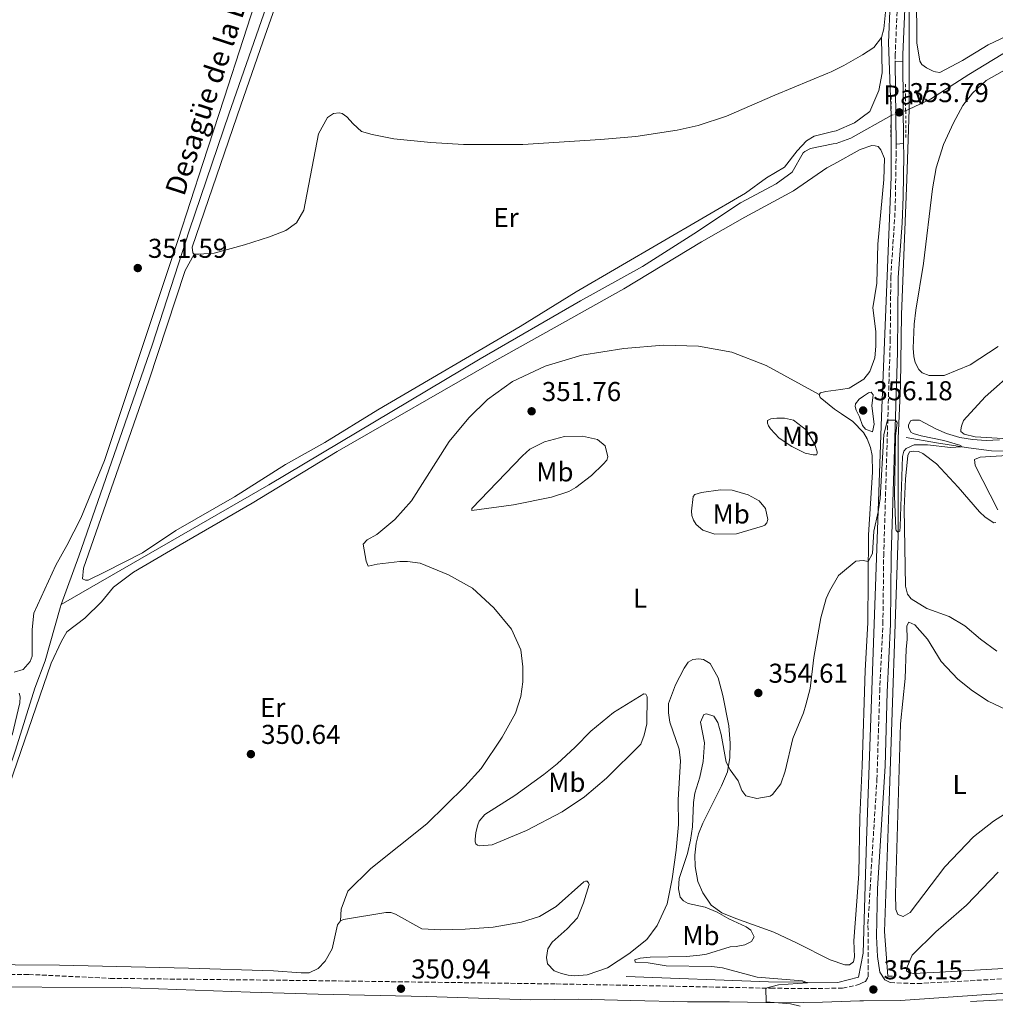
# Model space of a CAD drawing. Units: metres. Extents: x 614806 to 618270, y 4696991 to 4699361.
# Drawn here: x 617293 to 617651, y 4697554 to 4697916 of the extents above; entities that cross this region are included whole.
import ezdxf
from ezdxf.enums import TextEntityAlignment as Align

# ---------------------------------------------------------------- set-up
doc = ezdxf.new("R2010")
doc.units = ezdxf.units.M
doc.header["$MEASUREMENT"] = 0
for name, pattern in [('DGN Style 2', [1.7399219301090239, 1.043953158065414, -0.6959687720436097]), ('DGN Style 3', [2.435890702152634, 1.739921930109024, -0.6959687720436097]), ('DGN Style 5', [1.217945351076317, 0.5219765790327072, -0.6959687720436097])]:
    doc.linetypes.add(name, pattern=pattern)
for name, color, linetype, lineweight in [('acequia lineal', 4, 'Continuous', 0), ('Acequia sin especificar', 4, 'Continuous', 0), ('Acequia sin especificar no vista', 4, 'DGN Style 5', 0), ('Camino', 7, 'DGN Style 3', 0), ('Cota de punto acotado terreno', 7, 'Continuous', 0), ('Curva de nivel intermedia', 30, 'Continuous', 0), ('Etiqueta de uso rústico', 92, 'Continuous', 0), ('Línea de cambio de uso (parcela vista)', 92, 'Continuous', 0), ('Línea de pavimento', 1, 'Continuous', 0), ('Margen derecho', 7, 'Continuous', 0), ('Pavimento', 7, 'Continuous', 0), ('Pontón-alcantarilla (pasos de agua)', 1, 'DGN Style 2', 0), ('Punto acotado terreno (símbolo)', 7, 'Continuous', 0)]:
    doc.layers.add(name, color=color, linetype=linetype, lineweight=lineweight)
doc.styles.add('Style-Arial', font='arial.ttf')

# ---------------------------------------------------------------- blocks, each defined once
blk = doc.blocks.new('5PATER')
at = {"layer": 'Punto acotado terreno (símbolo)', "linetype": 'Continuous', "lineweight": 0}
h = blk.add_hatch(color=51, dxfattribs=at)
edge = h.paths.add_edge_path()
edge.add_ellipse((0, 0), major_axis=(-0.1095731443231308, -0.1110710700762829), ratio=0.9994222409660317, start_angle=0, end_angle=360)

msp = doc.modelspace()

# ---------------------------------------------------------------- linework, layer by layer
at = {"layer": 'Acequia sin especificar', "color": 4, "linetype": 'Continuous', "lineweight": 0}
for points in [[(617438.3899999997, 4698088.449999999, 351.8099999999977), (617422.2100000001, 4698037.970000001, 351.6699999999983), (617407.9800000006, 4697992.15, 351.2400000000052), (617396.0899999999, 4697957.199999999, 351.2400000000052), (617369.4800000006, 4697880.9, 350.9700000000012), (617355.0499999998, 4697838.42, 350.8300000000018), (617341.3099999996, 4697796.140000001, 350.8300000000018), (617314.3099999996, 4697718.52, 350.6900000000023), (617307.8799999999, 4697700.77, 350.6199999999953)], [(617625.5800000001, 4698089.810000001, 355.1499999999942), (617623.7800000003, 4698063.33, 355), (617621.2699999996, 4697987.84, 354.2799999999988), (617619.4699999997, 4697919.180000001, 353.9900000000052), (617619.4699999997, 4697882.836999999, 353.840400000001), (617619.4699999997, 4697882.75, 353.8399999999965), (617618.5099999999, 4697856.99, 354.1100000000006), (617616.5899999999, 4697807.380000001, 354.7200000000012), (617616.2300000006, 4697781.25, 355), (617615.3899999997, 4697761.84, 355), (617615.3899999997, 4697726.130000001, 355.0200000000041), (617612.0300000003, 4697628.710000001, 355.929999999993), (617610.4199999999, 4697580.600000001, 356.1399999999995), (617611.6100000005, 4697564.310000001, 356.2200000000012), (617613.29, 4697564.310000001, 356.2100000000065)], [(617612.7599999999, 4697880.480000001, 352.0200000000041), (617611.8600000005, 4697907.25, 353.8300000000018), (617616.1699999999, 4698008.630000001, 354.4499999999971), (617617.3700000001, 4698059.430000001, 355), (617617.3700000001, 4698079.810000001, 355)], [(617659.4900000002, 4697906.51, 352.570000000007), (617641.4000000004, 4697895.529999999, 352.2899999999936), (617627.3200000003, 4697886.42, 352.0899999999965), (617619.4699999997, 4697882.836999999, 352.0899999999965), (617618.1399999997, 4697882.230000001, 352.0899999999965)], [(617865.6600000003, 4697888.83, 357.3999999999942), (617860.5899999999, 4697860.869999999, 357.2599999999948), (617858.7699999996, 4697852.850000001, 357.1900000000023), (617856.0899999999, 4697844.789999999, 357.1900000000023), (617848.6799999997, 4697827.41, 356.9100000000035), (617842.3200000003, 4697815.16, 356.9100000000035), (617835.75, 4697806.980000001, 356.8399999999965), (617822.1299999999, 4697791.560000001, 356.6399999999995), (617814.5899999999, 4697783.789999999, 356.429999999993), (617808.0999999996, 4697775.439999999, 356.3600000000006), (617802.75, 4697769.720000001, 356.2899999999936), (617799.3700000001, 4697767.100000001, 356.2899999999936), (617796.4500000002, 4697766.310000001, 356.2899999999936), (617783.3600000005, 4697766.58, 356.2200000000012), (617718.9100000003, 4697764.67, 355.4600000000065), (617713.6399999997, 4697764.24, 355.4600000000065), (617665.3499999996, 4697758, 355.179999999993), (617654.7300000006, 4697757.140000001, 355.179999999993), (617649.7000000002, 4697757.32, 355.1100000000006), (617641.1799999997, 4697758.34, 355.0399999999936), (617629.5099999999, 4697760.220000001, 354.8399999999965), (617618.3700000001, 4697762.109999999, 354.1399999999995)], [(617612.7599999999, 4697880.480000001, 352.0200000000041), (617597.9400000004, 4697872.119999999, 351.4499999999971), (617592.6299999999, 4697870.220000001, 351.4499999999971), (617591.54, 4697870.01, 351.4499999999971), (617583.1500000004, 4697868.359999999, 351.4499999999971), (617581.1100000005, 4697867.26, 351.4499999999971), (617580.4299999997, 4697866.720000001, 351.4499999999971), (617576.5, 4697859.66, 351.4499999999971), (617570.5700000003, 4697855.32, 351.3099999999977), (617557.4500000002, 4697848.32, 351.3099999999977), (617540.2999999998, 4697837.029999999, 351.3099999999977), (617521.4500000002, 4697825, 351.0299999999988), (617498.6299999999, 4697812.32, 351.0299999999988), (617461.8700000001, 4697791.060000001, 350.6199999999953), (617384.1500000004, 4697744.76, 350.6199999999953), (617307.8799999999, 4697700.77, 350.6199999999953)], [(617515.5099999999, 4697564.07, 354.8600000000006), (617567.7599999999, 4697562.15, 355), (617593.1600000003, 4697561.91, 355.6000000000058), (617600.8300000001, 4697563.83, 356.0099999999948), (617602.5099999999, 4697572.689999999, 356), (617603.7100000001, 4697613.92, 355.820000000007), (617609.2199999997, 4697769.930000001, 355), (617612.8200000003, 4697857.880000001, 354.0599999999977), (617612.7599999999, 4697880.480000001, 352.0200000000041)], [(617307.8799999999, 4697700.77, 350.6199999999953), (617307.4600000001, 4697699.59, 350.6199999999953), (617302.0099999999, 4697680.09, 350.2700000000041), (617298.25, 4697670.100000001, 350.0599999999977), (617291.0899999999, 4697647.26, 350), (617267.1500000004, 4697576.84, 349.929999999993), (617262.7800000003, 4697566.41, 349.929999999993)], [(618159.9800000006, 4697649.199999999, 364.2200000000012), (618138.9299999997, 4697648.279999999, 364.3899999999995), (618102.3200000003, 4697637.300000001, 364.429999999993), (618001.6399999997, 4697601.600000001, 361.4199999999983), (617933.9100000003, 4697583.300000001, 360), (617896.1500000004, 4697576.66, 360), (617849.0099999999, 4697573, 358.070000000007), (617783.7999999998, 4697567.74, 356.3300000000018), (617713.3200000003, 4697558.58, 355.9700000000012), (617641.9199999999, 4697554.92, 356.0200000000041)]]:
    msp.add_polyline3d(points, dxfattribs=at)
at = {"layer": 'Acequia sin especificar no vista', "color": 4, "linetype": 'DGN Style 5', "lineweight": 0, "extrusion": (-0.01176531235633027, -0.003827006807492179, 0.9999234627930547), "elevation": -24893.23455702746, "flags": 128}
msp.add_lwpolyline([(617579.5342270867, 4697821.365649331), (617574.1537758841, 4697819.615636516)], dxfattribs=at)
at = {"layer": 'Camino', "color": 7, "linetype": 'DGN Style 3', "lineweight": 0}
for points in [[(617603.4799999997, 4698095.99, 355.4499999999971), (617609.4099999998, 4698093.99, 355.4499999999971), (617615.010000001, 4698090.300000002, 355.4499999999971), (617617.1599999992, 4698087.960000002, 355.4499999999971), (617618.4499999988, 4698085.619999999, 355.4499999999971), (617619.6799999981, 4698080.410000001, 355.4499999999971), (617620.1799999988, 4698075.830000001, 355.4499999999971), (617620.3299999986, 4698065.830000001, 355.2500000000001), (617619.6999999983, 4698046.91, 354.8500000000059), (617618.8899999991, 4698026.930000001, 355.0599999999977), (617618.8299999988, 4698025.420000001, 355.0299999999988), (617618.089999999, 4698004.529999999, 354.5299999999989), (617616.4799999996, 4697952.730000001, 354.1799999999931), (617614.3000000003, 4697902.940000001, 353.8600000000005), (617614.3200000004, 4697900.190000001, 353.8500000000059)], [(617252.6799999992, 4697565.09, 350.2599999999949), (617295.949999998, 4697564.88, 350.0899999999966), (617325.9200000018, 4697563.440000003, 350.0599999999976), (617399.9400000019, 4697562.620000003, 350.0800000000017), (617489.7899999997, 4697561.390000001, 352.7200000000012), (617531.260000001, 4697560.590000001, 353.6600000000035), (617568.6000000021, 4697559.809999999, 355.0299999999988), (617583.5799999977, 4697559.710000004, 355.8099999999978), (617594.9300000002, 4697559.86, 356.1499999999942), (617599.7600000005, 4697560.79, 356.1499999999942), (617601.1200000016, 4697561.359999999, 356.1499999999942), (617602.4099999992, 4697561.899999999, 356.1499999999942), (617603.3500000001, 4697562.289999999, 356.1499999999942), (617604.3299999969, 4697564.06, 356.1499999999942), (617604.3, 4697583.41, 356.1499999999942), (617605.0500000011, 4697596.309999999, 356.1499999999942), (617607.5799999969, 4697636.540000002, 356.1499999999942), (617608.5899999995, 4697668.65, 356.0099999999948), (617609.7800000008, 4697693.62, 356.0800000000018), (617610.0599999981, 4697718.62, 355.8999999999942), (617612.4699999974, 4697797.710000002, 354.4900000000052), (617612.6700000009, 4697821.100000001, 354.2100000000063), (617614.2899999992, 4697845.830000001, 353.800000000003), (617614.64, 4697865.830000003, 353.729999999996), (617614.6099999987, 4697869.990000002, 353.75)], [(617612.4600000007, 4697561.890000002, 356.0800000000018), (617622.4299999997, 4697561.510000002, 356.2200000000012), (617657.4599999995, 4697563.460000001, 356.3500000000059)]]:
    msp.add_polyline3d(points, dxfattribs=at)
at = {"layer": 'Curva de nivel intermedia', "color": 30, "linetype": 'Continuous', "lineweight": 0, "elevation": 355.0000000000001, "flags": 128}
for points in [[(617605.5000000005, 4697778.769999999), (617604.4600000011, 4697778.560000001), (617602.6900000008, 4697777.289999999), (617601.0800000015, 4697776.199999998), (617599.7500000015, 4697774.509999999), (617599.5999999995, 4697773.55), (617599.9100000003, 4697772.180000001), (617601.2000000001, 4697769.789999999), (617602.2500000005, 4697766.539999999), (617603.4200000018, 4697765.189999999), (617605.9699999997, 4697764.23), (617606.570000001, 4697767.109999998), (617605.7500000007, 4697773.749999999), (617606.2200000001, 4697777.84), (617605.5000000005, 4697778.769999999)], [(617619.8600000015, 4697768.25), (617619.22, 4697766.750000001), (617619.24, 4697765.970000001), (617620.0800000004, 4697764.100000001), (617620.8700000017, 4697763.689999999), (617623.8500000013, 4697762.749999999), (617632.1300000004, 4697761.02), (617638.3700000009, 4697759.27), (617638.7100000007, 4697758.739999999), (617634.6500000015, 4697758.519999999), (617626.130000001, 4697759.460000002), (617621.2800000008, 4697759.470000001), (617618.29, 4697758.160000001), (617617.4600000009, 4697757.189999999), (617616.9199999999, 4697755.179999999), (617616.0999999996, 4697729.519999999), (617615.9900000001, 4697727.689999999), (617615.3100000005, 4697727.409999999), (617614.5900000008, 4697727.999999999), (617614.4900000002, 4697728.599999998), (617614.0299999998, 4697740.579999999), (617614.4299999999, 4697762.630000001), (617614.990000001, 4697767.630000001), (617614.3700000017, 4697768.579999999), (617611.5100000007, 4697768.57), (617610.0900000016, 4697763.230000001), (617608.7200000013, 4697739.77), (617608.0799999998, 4697734.800000001), (617606.4500000003, 4697727.789999999), (617605.9699999997, 4697719.600000001), (617604.4000000006, 4697716.649999999), (617602.4800000007, 4697717.02), (617599.8099999996, 4697716.67), (617596.3899999998, 4697713.849999998), (617593.4700000007, 4697711.45), (617590.1, 4697705.71), (617588.9800000002, 4697702.989999999), (617586.9500000007, 4697695.899999999), (617584.4600000007, 4697681.269999999), (617583.01, 4697669.9), (617581.5000000012, 4697663.99), (617580.6000000006, 4697661.050000001), (617576.7400000005, 4697651.569999999), (617573.8200000012, 4697639.609999998), (617572.240000001, 4697634.96), (617569.2500000002, 4697630.999999999), (617568.4000000008, 4697630.42), (617563.4500000001, 4697629.49), (617559.4700000013, 4697630.489999999), (617557.8900000011, 4697632.49), (617556.6500000005, 4697635.999999999), (617553.7000000001, 4697640.039999999), (617552.2200000003, 4697642.91), (617550.3400000005, 4697653.069999999), (617549.0800000001, 4697657.449999998), (617547.7000000009, 4697659.830000001), (617544.9900000017, 4697660.609999998), (617544.0399999997, 4697660.409999999), (617542.7499999999, 4697657.509999998), (617544.2899999999, 4697649.929999999), (617543.8000000004, 4697643.06), (617542.5300000008, 4697637.419999998), (617540.6300000009, 4697631.539999997), (617540.1300000002, 4697628.06), (617539.7999999995, 4697619.119999999), (617539.0900000009, 4697614.159999999), (617538.0200000004, 4697609.269999999), (617534.9500000014, 4697600.08), (617534.6299999995, 4697596.34), (617535.3300000014, 4697593.329999999), (617536.5100000015, 4697591.899999999), (617538.2700000006, 4697590.909999999), (617544.4700000011, 4697589.55), (617548.880000001, 4697587.819999999), (617553.1200000012, 4697585.359999998), (617559.5400000006, 4697582.359999999), (617561.2200000014, 4697581.109999999), (617562.5100000012, 4697578.720000001), (617561.5299999999, 4697576.960000001), (617559.0500000011, 4697575.759999999), (617555.8700000005, 4697575.140000001), (617553.7000000001, 4697575.07), (617544.9500000017, 4697572.359999999), (617542.5399999998, 4697571.939999999), (617537.5599999998, 4697571.519999999), (617524.2800000006, 4697571.279999999), (617520.6500000006, 4697570.819999999), (617518.5899999999, 4697570.230000001), (617518.7100000005, 4697569.369999998), (617523.570000002, 4697569.09), (617530.1900000004, 4697568.09), (617546.9200000007, 4697567.75), (617550.8300000001, 4697567.350000001), (617563.5900000008, 4697563.859999998), (617580.2699999998, 4697562.56), (617582.1100000015, 4697561.84), (617571.4699999997, 4697561.069999999), (617566.8200000006, 4697559.849999999), (617566.9300000002, 4697554.810000001), (617575.8799999999, 4697554.050000001), (617579.3300000009, 4697553.230000001)], [(617652.6400000004, 4697761.34), (617647.6600000004, 4697761.009999998), (617642.6400000001, 4697761.38), (617637.9800000021, 4697762.159999999), (617633.200000001, 4697763.67), (617629.4800000016, 4697765.269999999), (617623.2300000021, 4697768.529999999), (617620.6300000004, 4697768.529999999), (617619.8600000015, 4697768.25)]]:
    msp.add_lwpolyline(points, dxfattribs=at)
at = {"layer": 'Línea de cambio de uso (parcela vista)', "color": 92, "linetype": 'Continuous', "lineweight": 0}
for points in [[(617630.7199999997, 4697896.289999999, 353.9600000000065), (617629.0700000003, 4697896.49, 353.8899999999995), (617628.1900000004, 4697896.810000001, 353.8899999999995), (617625.8200000003, 4697897.949999999, 353.8300000000018), (617624.1299999999, 4697899.189999999, 353.7599999999948), (617623.3099999996, 4697900.460000001, 353.7599999999948), (617622.2300000006, 4697907.180000001, 353.4799999999959), (617622.1600000003, 4697925.539999999, 353.4799999999959), (617623.4699999997, 4697951.82, 353.6900000000023), (617623.8099999996, 4697994.949999999, 353.7599999999948), (617624.1100000005, 4698005.609999999, 354.0899999999965), (617626.4800000006, 4698063.24, 354.5200000000041), (617627.6600000003, 4698080.17, 354.9400000000023), (617628.5999999996, 4698086.74, 354.9400000000023), (617629.1699999999, 4698088.699999999, 354.9400000000023), (617630.54, 4698090.779999999, 354.9400000000023), (617632.1500000004, 4698092.310000001, 355.0800000000018), (617637.2199999997, 4698094.17, 355.1499999999942), (617642.3300000001, 4698094.720000001, 355.2299999999959), (617659.3700000001, 4698095.060000001, 355.5099999999948)], [(617407.6500000004, 4698007.310000001, 353.070000000007), (617395.7400000002, 4697973.140000001, 352.6499999999942), (617367.7999999998, 4697886.83, 351.679999999993), (617359.8899999997, 4697862.84, 351.5500000000029), (617350.8899999997, 4697834.91, 351.820000000007), (617323.75, 4697753.65, 351.3399999999965), (617315.1399999997, 4697732.5, 351.1999999999971), (617310, 4697722.460000001, 351.1300000000047), (617305.9000000004, 4697715.310000001, 351.1300000000047), (617297.8799999999, 4697697.640000001, 350.7100000000065), (617297.2000000002, 4697691.640000001, 350.5800000000018), (617297.25, 4697681.77, 350.5800000000018), (617296.4500000002, 4697679.83, 350.5800000000018), (617293.9400000004, 4697676.9, 350.5800000000018), (617290.5899999999, 4697675.930000001, 350.5800000000018)], [(617356.7599999999, 4697829.550000001, 351.5800000000018), (617356.2300000006, 4697830.060000001, 351.5800000000018), (617355.9900000002, 4697832.130000001, 351.5800000000018), (617373.8399999999, 4697884.24, 351.5099999999948), (617381.9400000004, 4697907.550000001, 351.7200000000012), (617390.8399999999, 4697932.689999999, 352.4799999999959)], [(617611.0800000001, 4697922.07, 353.8600000000006), (617610.1699999999, 4697912.25, 353.5200000000041), (617609.2300000006, 4697909.100000001, 353.5899999999965)], [(617660.3499999996, 4697912.050000001, 354.0299999999988), (617648.4900000002, 4697906.470000001, 353.8300000000018), (617638.9800000006, 4697900.710000001, 353.7599999999948), (617630.7199999997, 4697896.289999999, 353.9600000000065)], [(617609.2300000006, 4697909.100000001, 353.5899999999965), (617609.4699999997, 4697896.199999999, 353.6600000000035), (617608.29, 4697889.66, 353.6600000000035), (617604.9800000006, 4697881.930000001, 354), (617599.3099999996, 4697877.77, 353.929999999993), (617592.5499999998, 4697874.869999999, 353.6600000000035), (617591.4000000004, 4697874.59, 353.6300000000047), (617584.4699999997, 4697872.880000001, 353.4499999999971), (617581.7599999999, 4697871.15, 353.3800000000047), (617578.3200000003, 4697867.49, 353.3800000000047), (617573.6600000003, 4697861.539999999, 353.2400000000052), (617567.0199999996, 4697857.51, 353.1699999999983), (617559.3200000003, 4697851.9, 353.0299999999988), (617497.1299999999, 4697815.619999999, 352.2700000000041), (617476.4800000006, 4697802.930000001, 352.0599999999977), (617424.1600000003, 4697772.33, 351.7200000000012), (617404.7000000002, 4697760.369999999, 351.4400000000023), (617390.3099999996, 4697752.199999999, 351.2299999999959), (617371.54, 4697740.34, 351.0899999999965), (617350.0099999999, 4697727.970000001, 351.0200000000041), (617337.79, 4697719.779999999, 350.9499999999971), (617323.9800000006, 4697712.76, 350.8099999999977), (617317.8300000001, 4697709.800000001, 351.0899999999965), (617316.7999999998, 4697709.76, 351.0899999999965), (617315.7400000002, 4697710.25, 351.0899999999965), (617316.0499999998, 4697714.16, 351.0200000000041), (617340.04, 4697783.02, 351.1600000000035), (617353.4000000004, 4697823.550000001, 351.4400000000023), (617356.7599999999, 4697829.550000001, 351.5800000000018)], [(617356.7599999999, 4697829.550000001, 351.5800000000018), (617358.5, 4697829.52, 351.5800000000018), (617364.1200000001, 4697829.869999999, 351.5800000000018), (617375.2000000002, 4697832.91, 351.5800000000018), (617384.3700000001, 4697835.880000001, 351.5099999999948), (617390.3700000001, 4697838.24, 351.5099999999948), (617394.3499999996, 4697840.970000001, 351.5099999999948), (617396.9800000006, 4697845.640000001, 351.5099999999948), (617402.4100000003, 4697873.710000001, 351.6499999999942), (617405.6900000004, 4697879.710000001, 351.7200000000012), (617407.9800000006, 4697881.25, 351.7200000000012), (617410.0499999998, 4697881.49, 351.7200000000012), (617411.0999999996, 4697881.26, 351.7200000000012), (617412.8700000001, 4697879.930000001, 351.7200000000012), (617415.1200000001, 4697877.4, 351.7200000000012), (617418.2400000002, 4697874.640000001, 351.7200000000012), (617422.1799999997, 4697873.470000001, 351.6499999999942), (617430.1100000005, 4697871.9, 351.7200000000012), (617443.6699999999, 4697870.51, 351.6499999999942), (617455.7300000006, 4697869.850000001, 351.5099999999948), (617477.4800000006, 4697869.850000001, 351.3699999999953), (617506.0199999996, 4697871.609999999, 351.7899999999936), (617518.9800000006, 4697872.800000001, 352.3399999999965), (617534.2400000002, 4697875.109999999, 352.820000000007), (617541.9000000004, 4697876.74, 352.7599999999948), (617552.3600000005, 4697880.180000001, 352.820000000007), (617570.1299999999, 4697887.939999999, 352.820000000007), (617589.5499999998, 4697896, 353.0299999999988), (617590.7199999997, 4697896.560000001, 353.0500000000029), (617595.4400000004, 4697898.789999999, 353.1000000000058), (617602.2400000002, 4697902.730000001, 353.3800000000047), (617606.4000000004, 4697905.460000001, 353.3800000000047), (617609.2300000006, 4697909.100000001, 353.5899999999965)], [(617626.79, 4697784.99, 353.679999999993), (617624.1699999999, 4697785.859999999, 353.679999999993), (617623, 4697787.119999999, 353.679999999993), (617621.6200000001, 4697789.680000001, 353.679999999993), (617621.1200000001, 4697791.91, 353.679999999993), (617620.8399999999, 4697794.930000001, 353.679999999993), (617621.25, 4697803.779999999, 353.6100000000006), (617621.8600000005, 4697808.91, 353.75), (617624.6900000004, 4697826.060000001, 353.75), (617628.04, 4697853.529999999, 353.75), (617629.3499999996, 4697861.279999999, 353.75), (617632.0199999996, 4697869.850000001, 353.75), (617635.6600000003, 4697877.77, 353.75), (617639.1699999999, 4697884.199999999, 353.75), (617642.6600000003, 4697888.730000001, 353.75), (617647.7100000001, 4697893.310000001, 353.75), (617662.3399999999, 4697901.49, 353.75)], [(617286.1200000001, 4697626.52, 350.3999999999942), (617304.2000000002, 4697679.24, 350.3999999999942), (617308.0199999996, 4697687.34, 350.4700000000012), (617309.9900000002, 4697690.779999999, 350.4700000000012), (617316.5899999999, 4697695.75, 350.4700000000012), (617322.6399999997, 4697701.84, 350.6100000000006), (617327.0599999996, 4697707.17, 350.6100000000006), (617334.4199999999, 4697712.689999999, 350.3999999999942), (617351.6100000005, 4697722.680000001, 351.0299999999988), (617378.0700000003, 4697738.07, 350.5399999999936), (617409.2699999996, 4697756.99, 350.8899999999995), (617465.9400000004, 4697789.539999999, 351.7899999999936), (617489.0099999999, 4697802.49, 351.6499999999942), (617514.6399999997, 4697816.730000001, 352.1300000000047), (617543.1200000001, 4697834.09, 352.8300000000018), (617559.0300000003, 4697843.17, 352.8300000000018), (617576.9299999997, 4697852.75, 352.8999999999942), (617589.2199999997, 4697861.189999999, 353.1000000000058), (617591.7699999996, 4697862.619999999, 353.1900000000023), (617601.4000000004, 4697867.99, 353.5200000000041), (617605.7699999996, 4697869.430000001, 353.5200000000041), (617606.9000000004, 4697869.380000001, 353.5200000000041), (617608.0300000003, 4697869.07, 353.5200000000041), (617609.0199999996, 4697867.890000001, 353.5200000000041), (617610.3399999999, 4697864.720000001, 353.5200000000041), (617610.0599999996, 4697856.91, 353.6600000000035), (617607.9500000002, 4697833.199999999, 353.5200000000041), (617607.54, 4697818.890000001, 353.3800000000047), (617606.0999999996, 4697809.74, 353.3800000000047), (617607.1500000004, 4697801.109999999, 353.7299999999959), (617607.2300000006, 4697795.74, 353.7299999999959), (617606.8499999996, 4697791.4, 353.7299999999959), (617605.0099999999, 4697786.4, 353.7299999999959), (617602.7599999999, 4697783.640000001, 353.7299999999959), (617597.4100000003, 4697780.27, 353.6600000000035), (617594.3399999999, 4697779.83, 353.6600000000035), (617588.79, 4697779.039999999, 353.6600000000035), (617586.8099999996, 4697778.630000001, 353.5899999999965), (617586.3099999996, 4697778.01, 353.5899999999965)], [(617410.4699999997, 4697584.609999999, 350.6100000000006), (617410.7699999996, 4697588.869999999, 350.5399999999936), (617413.1600000003, 4697595.439999999, 350.5399999999936), (617421.6500000004, 4697603.77, 350.5399999999936), (617442.2699999996, 4697620.27, 350.5399999999936), (617456.2199999997, 4697633.970000001, 350.6100000000006), (617462.1600000003, 4697640.57, 350.6100000000006), (617469.9400000004, 4697652.08, 350.679999999993), (617474.7699999996, 4697660.9, 350.8899999999995), (617476.75, 4697667.02, 350.820000000007), (617477.5300000003, 4697672.42, 351.0899999999965), (617477.4400000004, 4697677.880000001, 351.0200000000041), (617476.8099999996, 4697684.180000001, 351.0200000000041), (617473.2800000003, 4697691.699999999, 350.9600000000065), (617466.8799999999, 4697699.550000001, 350.9600000000065), (617458.9400000004, 4697706.75, 350.8899999999995), (617450.2100000001, 4697711.67, 350.8899999999995), (617439.7599999999, 4697716.02, 350.8899999999995), (617435.1500000004, 4697716.66, 350.8899999999995), (617432.29, 4697716.560000001, 350.8899999999995), (617424.0099999999, 4697715.609999999, 350.8899999999995), (617420.6500000004, 4697714.9, 350.8899999999995), (617419.9000000004, 4697716.779999999, 350.8899999999995), (617418.8300000001, 4697722.980000001, 350.8899999999995), (617420.2599999999, 4697724.59, 350.8899999999995), (617423.8300000001, 4697726.52, 350.8899999999995), (617430.5099999999, 4697732.02, 351.1600000000035), (617436.5300000003, 4697738.880000001, 351.1600000000035), (617450.4800000006, 4697760.630000001, 351.1600000000035), (617457.6500000004, 4697769.439999999, 351.5099999999948), (617464.4600000001, 4697776.07, 351.4400000000023), (617473.7000000002, 4697782.680000001, 351.3699999999953), (617485.7300000006, 4697788.430000001, 351.3699999999953), (617499.2100000001, 4697792.41, 351.3000000000029), (617514.5499999998, 4697794.890000001, 351.7200000000012), (617529.1600000003, 4697796.050000001, 352.0599999999977), (617542.0800000001, 4697795.67, 352.1999999999971), (617554.2800000003, 4697793.550000001, 352.4799999999959), (617566.9100000003, 4697788.57, 352.9600000000065), (617586.3099999996, 4697778.01, 353.5899999999965)], [(617652.0800000001, 4697795.600000001, 353.679999999993), (617641.8200000003, 4697788.859999999, 353.6100000000006), (617632.25, 4697785, 353.679999999993), (617626.79, 4697784.99, 353.679999999993)], [(617653.8700000001, 4697761.800000001, 354.9900000000052), (617643.7199999997, 4697762.42, 354.929999999993), (617639.6200000001, 4697763.33, 354.929999999993), (617638.4600000001, 4697764.41, 354.929999999993), (617638.3499999996, 4697764.930000001, 354.929999999993), (617638.6600000003, 4697766.33, 354.929999999993), (617639.3700000001, 4697768.430000001, 354.929999999993), (617647.4000000004, 4697777.09, 355.1300000000047), (617658.9299999997, 4697787.33, 354.7899999999936)], [(617586.3099999996, 4697778.01, 353.5899999999965), (617586.7699999996, 4697776.9, 353.5899999999965), (617592.0199999996, 4697772.560000001, 353.5899999999965), (617594.6200000001, 4697770.84, 353.6399999999995), (617598.75, 4697768.100000001, 353.7299999999959), (617602.6100000005, 4697763.970000001, 354.2100000000065), (617603.9800000006, 4697761.680000001, 354.1399999999995), (617605.2000000002, 4697758.51, 354.1399999999995), (617605.8200000003, 4697755.58, 354.4199999999983), (617605.9199999999, 4697749.430000001, 354.5599999999977), (617604.4800000006, 4697726.430000001, 354.8399999999965), (617604.2100000001, 4697694.02, 355.5299999999988), (617603.29, 4697676.57, 355.6699999999983), (617602.1399999997, 4697641.529999999, 355.6000000000058), (617601.2699999996, 4697622.619999999, 355.179999999993), (617600.8899999997, 4697601.810000001, 355.320000000007), (617600.1799999997, 4697591.800000001, 355.5200000000041), (617599.1500000004, 4697577.24, 355.8099999999977), (617599.3399999999, 4697571.350000001, 355.8099999999977), (617598.9600000001, 4697569.52, 355.7400000000052), (617597.5199999996, 4697568.430000001, 355.7400000000052), (617595.79, 4697568.380000001, 355.7400000000052), (617590.4500000002, 4697570.199999999, 355.7400000000052), (617578.2999999998, 4697576.4, 355.3899999999995), (617569.6799999997, 4697580.380000001, 355.3899999999995), (617555.75, 4697585.390000001, 355.0399999999936), (617550.6500000004, 4697587.480000001, 355.0399999999936), (617546.6699999999, 4697590.310000001, 355.0399999999936), (617543.6600000003, 4697594.890000001, 355.179999999993), (617541.7999999998, 4697598.99, 355.3899999999995), (617540.8399999999, 4697604.5, 355.4600000000065), (617540.7100000001, 4697608.74, 355.4600000000065), (617541.1799999997, 4697613.09, 355.320000000007), (617542.0300000003, 4697616.5, 355.320000000007), (617543.6299999999, 4697620.449999999, 355.25), (617550.4800000006, 4697634.180000001, 355.25), (617552.6600000003, 4697639.27, 355.179999999993), (617553.5300000003, 4697644.59, 355.0399999999936), (617553.6200000001, 4697649.869999999, 354.8399999999965), (617553.1600000003, 4697656.27, 354.2799999999988), (617550.9900000002, 4697667.380000001, 353.4499999999971), (617549.3099999996, 4697673.91, 352.8999999999942), (617546.3700000001, 4697679.100000001, 352.6900000000023), (617543.9000000004, 4697680.58, 352.6199999999953), (617542.1600000003, 4697680.880000001, 352.6199999999953), (617540, 4697680.640000001, 352.6199999999953), (617538.2100000001, 4697679.619999999, 352.6199999999953), (617536.7199999997, 4697677.41, 352.6199999999953), (617533.5300000003, 4697671.33, 352.8300000000018), (617530.9800000006, 4697664.49, 352.8999999999942), (617531, 4697661.029999999, 352.9700000000012), (617531.54, 4697657.58, 353.2400000000052), (617534.8899999997, 4697647.640000001, 353.8699999999953), (617535.4600000001, 4697643.41, 354), (617534.6100000005, 4697629, 354), (617534.7199999997, 4697619.99, 354.2100000000065), (617533.8099999996, 4697610.52, 354.2100000000065), (617532.3200000003, 4697600.07, 354), (617530.5300000003, 4697590.83, 353.8699999999953), (617526.8799999999, 4697582.92, 353.6600000000035), (617523.0599999996, 4697577.77, 353.6600000000035), (617516.3899999997, 4697572.449999999, 353.6600000000035), (617508.5800000001, 4697567.27, 353.7299999999959), (617501.1200000001, 4697564.689999999, 353.5200000000041), (617496.6299999999, 4697564.380000001, 353.5200000000041), (617494.1900000004, 4697564.560000001, 353.5200000000041), (617491.6600000003, 4697565.17, 353.5200000000041), (617489.0300000003, 4697566.220000001, 353.4499999999971), (617486.5199999996, 4697568.74, 353.2400000000052), (617486.1900000004, 4697571.15, 353.1699999999983), (617486.7000000002, 4697574.289999999, 352.9700000000012), (617488.2599999999, 4697576.76, 352.8300000000018), (617493.8300000001, 4697581.699999999, 352.6199999999953), (617497.5999999996, 4697585.720000001, 352.5500000000029), (617499.7699999996, 4697591.16, 352.6199999999953), (617501.8099999996, 4697597.9, 352.3399999999965), (617501.6100000005, 4697598.58, 352.3399999999965), (617501.1600000003, 4697599.180000001, 352.3399999999965), (617500.5499999998, 4697599.16, 352.3399999999965), (617499.8700000001, 4697598.869999999, 352.3399999999965), (617489.7599999999, 4697589.810000001, 352.2700000000041), (617483.5499999998, 4697586.140000001, 352.1999999999971), (617476.9400000004, 4697584.029999999, 352.0599999999977), (617466.5999999996, 4697582.310000001, 351.6499999999942), (617456.3200000003, 4697581.560000001, 351.5099999999948), (617447.2300000006, 4697581.27, 351.5099999999948), (617440.3700000001, 4697581.66, 351.3699999999953), (617430.75, 4697587.07, 351.0299999999988), (617429, 4697587.619999999, 351.0299999999988), (617427.1799999997, 4697587.65, 351.0299999999988), (617411.5800000001, 4697585.08, 350.6100000000006), (617410.4699999997, 4697584.609999999, 350.6100000000006)], [(617584.1500000004, 4697755.76, 354), (617581.2699999996, 4697756.449999999, 353.8000000000029), (617576.3399999999, 4697758.810000001, 353.5899999999965), (617571.6500000004, 4697761.869999999, 353.3099999999977), (617568.4199999999, 4697765.32, 352.7599999999948), (617567.7000000002, 4697766.42, 352.7599999999948), (617567.3200000003, 4697767.449999999, 352.7599999999948), (617567.3700000001, 4697768.4, 352.7599999999948), (617568.5700000003, 4697768.960000001, 352.7599999999948), (617570.8099999996, 4697769.289999999, 352.7599999999948), (617573.6699999999, 4697769.289999999, 352.8300000000018), (617576.9900000002, 4697768.529999999, 353.1699999999983), (617581.7000000002, 4697764.869999999, 353.3800000000047), (617584.8099999996, 4697759.600000001, 353.8000000000029), (617585.6699999999, 4697756.850000001, 354), (617585.5999999996, 4697756.33, 354), (617585.3600000005, 4697755.800000001, 354), (617584.1500000004, 4697755.76, 354)], [(617458.7300000006, 4697735.34, 351.3699999999953), (617458.7999999998, 4697736.029999999, 351.3699999999953), (617477.3300000001, 4697755.42, 351.7899999999936), (617480.0199999996, 4697757.930000001, 351.7899999999936), (617485.4000000004, 4697760.609999999, 351.7200000000012), (617492.79, 4697762.58, 351.7899999999936), (617499.3700000001, 4697762.699999999, 351.929999999993), (617504.9500000002, 4697761.4, 351.9900000000052), (617507.7100000001, 4697759.15, 352.0599999999977), (617508.7100000001, 4697755.02, 352.2700000000041), (617508.4000000004, 4697753.890000001, 352.2700000000041), (617507.0599999996, 4697752.369999999, 352.2700000000041), (617502.6900000004, 4697748.16, 352.7599999999948), (617497.0199999996, 4697743.74, 352.1999999999971), (617494.3799999999, 4697742.350000001, 352.1999999999971), (617488.0300000003, 4697740.25, 352.1999999999971), (617474.0899999999, 4697737.380000001, 351.7899999999936), (617458.7300000006, 4697735.34, 351.3699999999953)], [(617651.6399999997, 4697683.609999999, 356.1000000000058), (617645.6900000004, 4697688.01, 355.8300000000018), (617639.8200000003, 4697692.930000001, 355.5500000000029), (617634.0800000001, 4697696.380000001, 355.4100000000035), (617625.9299999997, 4697699.32, 355.1999999999971), (617620.0999999996, 4697702.859999999, 355.1300000000047), (617618.8300000001, 4697704.630000001, 355.1300000000047), (617618.1299999999, 4697707.560000001, 355.1300000000047), (617617.5499999998, 4697736.109999999, 355.4799999999959), (617618.0700000003, 4697746.869999999, 355.4799999999959), (617618.9100000003, 4697755.550000001, 355.3399999999965), (617619.5599999996, 4697756.869999999, 355.3399999999965), (617621.0300000003, 4697757.180000001, 355.3399999999965), (617622.8499999996, 4697757.07, 355.3399999999965), (617624.4299999997, 4697756.34, 355.3399999999965), (617629.4900000002, 4697752.430000001, 355.3399999999965), (617637.4800000006, 4697743.859999999, 355.3399999999965), (617645.2199999997, 4697734.84, 355.5500000000029), (617647.3600000005, 4697732.83, 355.5500000000029), (617650.54, 4697730.77, 355.5500000000029), (617651.3200000003, 4697730.970000001, 355.5500000000029)], [(617652.0300000003, 4697735.58, 355.6199999999953), (617643.7100000001, 4697751.859999999, 355.5500000000029), (617643.4699999997, 4697754.100000001, 355.5500000000029), (617645.5199999996, 4697754.939999999, 355.5500000000029), (617671.2800000003, 4697756.470000001, 355.4100000000035)], [(617548.0700000003, 4697726.640000001, 353.1699999999983), (617543.6100000005, 4697728.140000001, 352.8999999999942), (617541.1200000001, 4697730.140000001, 352.8300000000018), (617540.2000000002, 4697731.76, 352.7599999999948), (617539.6200000001, 4697733.560000001, 352.7599999999948), (617539.4000000004, 4697735.109999999, 352.7599999999948), (617540.0099999999, 4697740.51, 352.6900000000023), (617540.6799999997, 4697741.220000001, 352.6900000000023), (617543.0800000001, 4697741.99, 352.6900000000023), (617550.1600000003, 4697742.99, 352.7599999999948), (617554.4100000003, 4697742.779999999, 352.8999999999942), (617560.2699999996, 4697741.060000001, 353.0299999999988), (617564.3200000003, 4697738.930000001, 353.1699999999983), (617566.6600000003, 4697736.060000001, 353.1699999999983), (617567.4900000002, 4697732.02, 353.4499999999971), (617567.0899999999, 4697730.789999999, 353.4499999999971), (617566.4199999999, 4697729.99, 353.4499999999971), (617565.4800000006, 4697729.529999999, 353.3800000000047), (617556.04, 4697726.720000001, 353.3800000000047), (617548.0700000003, 4697726.640000001, 353.1699999999983)], [(617617.2100000001, 4697586.119999999, 356.1000000000058), (617615.2800000003, 4697586.92, 356.0299999999988), (617614.5199999996, 4697588.800000001, 355.820000000007), (617614.4199999999, 4697594.51, 355.6199999999953), (617616.2999999998, 4697657.01, 355.8899999999995), (617617.9299999997, 4697673.600000001, 355.9600000000065), (617618.3600000005, 4697684.359999999, 356.4499999999971), (617618.6799999997, 4697687.92, 356.3800000000047), (617618.5999999996, 4697692.939999999, 356.3099999999977), (617619.3399999999, 4697694.26, 356.3099999999977), (617621.4500000002, 4697693.289999999, 356.4499999999971), (617626.1200000001, 4697688.07, 356.3800000000047), (617631.2300000006, 4697679.92, 356.8600000000006), (617637.25, 4697673.359999999, 357.4199999999983), (617642.75, 4697669.119999999, 357.7599999999948), (617648.4199999999, 4697665.32, 358.0399999999936), (617657.0300000003, 4697661.27, 357.4900000000052)], [(617292.4800000006, 4697668.27, 350.2299999999959), (617292.8700000001, 4697666.9, 350.2299999999959), (617292.6799999997, 4697664.730000001, 350.2299999999959), (617289.8499999996, 4697652.77, 350.2299999999959)], [(617461.6699999999, 4697612.140000001, 350.75), (617460.7999999998, 4697612.369999999, 350.75), (617460.2599999999, 4697612.869999999, 350.75), (617459.9800000006, 4697613.560000001, 350.75), (617459.9500000002, 4697614.42, 350.5399999999936), (617460.2199999997, 4697617.029999999, 350.3999999999942), (617460.9100000003, 4697619.91, 350.4700000000012), (617461.4699999997, 4697621.230000001, 350.4700000000012), (617463.5599999996, 4697623.630000001, 350.4700000000012), (617474.5999999996, 4697630.65, 350.820000000007), (617485.1900000004, 4697638.350000001, 350.8899999999995), (617490.0899999999, 4697642.32, 351.1600000000035), (617496.6600000003, 4697648.33, 351.0899999999965), (617502.4500000002, 4697654.32, 351.0200000000041), (617510.8099999996, 4697661.08, 351.3000000000029), (617521.9400000004, 4697668.02, 351.8600000000006), (617522.6399999997, 4697667.869999999, 351.8600000000006), (617523.1900000004, 4697666.930000001, 352.3399999999965), (617523.0700000003, 4697656.970000001, 352.8300000000018), (617522.0800000001, 4697652.779999999, 353.2400000000052), (617520.7999999998, 4697649.439999999, 353.3800000000047), (617508.1900000004, 4697637, 353.7299999999959), (617500.1799999997, 4697630.08, 352.8300000000018), (617491.9500000002, 4697624.619999999, 352.2700000000041), (617478.8200000003, 4697617.789999999, 352.0599999999977), (617466.25, 4697612.460000001, 350.8899999999995), (617461.6699999999, 4697612.140000001, 350.75)], [(617659.5300000003, 4697626.970000001, 357.2799999999988), (617650.3700000001, 4697621.140000001, 357.1399999999995), (617643.0999999996, 4697615.449999999, 356.7899999999936), (617632.5499999998, 4697604.369999999, 356.5899999999965), (617619.75, 4697587.67, 356.1000000000058), (617617.2100000001, 4697586.119999999, 356.1000000000058)], [(617654.1100000005, 4697567.050000001, 356.5200000000041), (617630.6799999997, 4697565.680000001, 355.9600000000065), (617621, 4697565.279999999, 355.9600000000065), (617619.3399999999, 4697565.58, 355.8899999999995), (617618.4600000001, 4697566.24, 355.8899999999995), (617618.4299999997, 4697567.02, 355.8899999999995), (617620.5199999996, 4697572.02, 355.8300000000018), (617629.25, 4697580.529999999, 355.8899999999995), (617640.4500000002, 4697590.33, 356.2400000000052), (617652.0999999996, 4697602.4, 356.7899999999936)], [(617410.4699999997, 4697584.609999999, 350.6100000000006), (617409.3899999997, 4697583.109999999, 350.6100000000006), (617407.4199999999, 4697574.289999999, 350.3300000000018), (617404.8799999999, 4697569.710000001, 350.3300000000018), (617402.2800000003, 4697567.029999999, 350.3300000000018), (617398.9400000004, 4697565.529999999, 350.3300000000018), (617396, 4697565.439999999, 350.3300000000018), (617385.8399999999, 4697566.25, 350.8899999999995), (617354.7100000001, 4697567.17, 350.5399999999936), (617307.2800000003, 4697568.27, 350.4700000000012), (617274.5199999996, 4697568.529999999, 350.3300000000018)]]:
    msp.add_polyline3d(points, dxfattribs=at)
at = {"layer": 'Línea de pavimento', "color": 1, "linetype": 'Continuous', "lineweight": 0, "extrusion": (-0.003605385950808871, -0.0001301583375967333, 0.9999934921043001), "elevation": -2484.361174091041, "flags": 128}
msp.add_lwpolyline([(617611.5816277801, 4697899.906433692), (617614.35164583, 4697900.006433693)], dxfattribs=at)
at = {"layer": 'Línea de pavimento', "color": 1, "linetype": 'Continuous', "lineweight": 0, "extrusion": (3.179374500070638e-05, -0.003310934823039037, 0.9999945183348535), "elevation": -15180.95700172105, "flags": 128}
msp.add_lwpolyline([(617614.5984407427, 4697845.476482225), (617614.3084375632, 4697875.676647755)], dxfattribs=at)
at = {"layer": 'Línea de pavimento', "color": 1, "linetype": 'Continuous', "lineweight": 0, "extrusion": (3.408255762089482e-05, -0.003659006003518722, 0.9999933052343127), "elevation": -16814.73776399456, "flags": 128}
msp.add_lwpolyline([(617617.3575844911, 4697840.152984062), (617617.0775807421, 4697870.213185289)], dxfattribs=at)
at = {"layer": 'Línea de pavimento', "color": 1, "linetype": 'Continuous', "lineweight": 0, "elevation": 353.75, "flags": 128}
msp.add_lwpolyline([(617614.6100000005, 4697869.99), (617617.3700000001, 4697870.230000001)], dxfattribs=at)
at = {"layer": 'Margen derecho', "color": 7, "linetype": 'Continuous', "lineweight": 0}
for points in [[(617617.0899999999, 4697900.290000001, 353.8600000000005), (617617.0699999997, 4697902.890000001, 353.8600000000005), (617619.0700000002, 4697947.850000001, 354.1499999999942), (617620.6000000013, 4698004.439999999, 354.5299999999989), (617621.3500000001, 4698025.460000002, 355.0299999999988), (617621.3999999971, 4698026.830000003, 355.0599999999977), (617622.2100000005, 4698046.820000002, 354.8500000000059), (617622.8500000021, 4698065.99, 355.2500000000001), (617623.5499999995, 4698087.270000001, 355.5299999999989), (617624.079999997, 4698090.78, 355.5899999999965), (617624.7699999999, 4698092.540000002, 355.5899999999965), (617626.7199999989, 4698095.190000001, 355.8200000000069), (617628.0899999992, 4698096.130000001, 355.8699999999953), (617630.3400000001, 4698096.949999999, 355.9100000000034), (617641.4099999985, 4698097.730000001, 356.1799999999931), (617655.66, 4698098.200000001, 356.2899999999936), (617690.6600000008, 4698097.810000002, 356.5), (617696.8999999969, 4698097.760000001, 356.6199999999953), (617728.5699999996, 4698097.540000002, 357.2200000000011), (617758.1299999976, 4698097.36, 357.25), (617805.339999999, 4698097.080000001, 357.9900000000052), (617821.4200000011, 4698096.220000001, 357.5099999999949)], [(617617.3700000015, 4697870.230000001, 353.75), (617617.4099999995, 4697865.82, 353.729999999996), (617617.1999999993, 4697850.710000001, 353.75), (617616.8199999994, 4697840.949999999, 353.8600000000005), (617615.4400000002, 4697821.000000001, 354.2100000000063), (617615.1299999995, 4697793.520000001, 354.550000000003), (617612.8299999973, 4697718.540000002, 355.8999999999942), (617612.5500000002, 4697693.540000002, 356.0800000000018), (617611.3599999989, 4697668.540000001, 356.0099999999948), (617610.61, 4697641.400000001, 356.1399999999995), (617607.8200000006, 4697596.399999999, 356.1499999999942), (617607.4200000004, 4697578.88, 356.0800000000018), (617607.7399999978, 4697571.440000002, 356.0800000000018), (617608.699999999, 4697565.670000002, 356.0800000000018), (617610.5199999984, 4697562.949999999, 356.0800000000018), (617612.4600000007, 4697561.890000002, 356.0800000000018)], [(617271.3599999987, 4697560.36, 350.1199999999955), (617330.1099999984, 4697560.140000002, 350.0599999999976), (617377.2500000005, 4697558.399999999, 349.8500000000058), (617402.3400000003, 4697557.680000001, 350.1000000000059), (617442.1299999988, 4697556.830000004, 351.199999999997), (617480.3199999991, 4697555.530000002, 352.6900000000026), (617497.9899999981, 4697555.739999998, 352.7599999999949), (617517.07, 4697555.300000003, 353.1000000000059), (617538.0399999982, 4697554.830000003, 353.9999999999999), (617553.4299999997, 4697554.88, 354.5000000000001), (617573.4099999999, 4697554.489999998, 355.320000000007), (617587.5300000019, 4697554.670000002, 356.1499999999942), (617601.3200000006, 4697555.190000003, 356.1499999999942), (617602.6299999983, 4697555.230000001, 356.1499999999942), (617616.2699999996, 4697555.32, 356.2200000000012), (617647.8500000003, 4697557.510000003, 356.2700000000041), (617699.5100000021, 4697561.030000002, 357.050000000003)]]:
    msp.add_polyline3d(points, dxfattribs=at)
at = {"layer": 'Pontón-alcantarilla (pasos de agua)', "color": 1, "linetype": 'DGN Style 2', "lineweight": 0, "extrusion": (0.0001626828834066442, -0.02754763514245402, 0.9996204786479407), "elevation": -128961.5739245346, "flags": 128}
msp.add_lwpolyline([(645350.2855557592, 4692381.235603627), (645350.2855557593, 4692391.399638258)], dxfattribs=at)
at = {"layer": 'Pontón-alcantarilla (pasos de agua)', "color": 1, "linetype": 'DGN Style 2', "lineweight": 0, "extrusion": (-1.895796505466872e-05, -0.004354012612242598, 0.9999905210624589), "elevation": -20112.88289227496, "flags": 128}
msp.add_lwpolyline([(617612.7965905261, 4697844.327982959), (617612.7665899573, 4697837.437917652)], dxfattribs=at)
at = {"layer": 'Pontón-alcantarilla (pasos de agua)', "color": 1, "linetype": 'DGN Style 2', "lineweight": 0, "extrusion": (0.0001951130023329247, -0.0274273133213327, 0.9996237814372415), "elevation": -128376.2855815109, "flags": 128}
msp.add_lwpolyline([(651021.5613575167, 4691603.971656082), (651021.5613575167, 4691613.815608541)], dxfattribs=at)
at = {"layer": 'Pontón-alcantarilla (pasos de agua)', "color": 1, "linetype": 'DGN Style 2', "lineweight": 0, "extrusion": (-9.78637147800329e-06, -0.003831364507089087, 0.9999926602481845), "elevation": -17651.87931182623, "flags": 128}
msp.add_lwpolyline([(617612.7634295402, 4697847.330024625), (617612.743429247, 4697839.499967154)], dxfattribs=at)

# ---------------------------------------------------------------- block references
at = {"layer": 'Punto acotado terreno (símbolo)', "color": 7, "linetype": 'Continuous', "lineweight": 0, "xscale": 10, "yscale": 10, "zscale": 10}
for p in [(617615.7899999989, 4697881.620000001, 353.7899999999941), (617336.0100000014, 4697824.42, 351.589999999997), (617480.7100000002, 4697771.800000002, 351.7599999999952), (617602.510000002, 4697772.090000001, 356.179999999993), (617564.0100000009, 4697668.300000002, 354.610000000001), (617377.5799999969, 4697645.830000003, 350.6399999999999), (617432.73, 4697559.640000001, 350.9400000000019), (617606.2699999993, 4697559.340000002, 356.1499999999946)]:
    msp.add_blockref('5PATER', p, dxfattribs=at)

# ---------------------------------------------------------------- texts
at = {"layer": 'acequia lineal', "color": 4, "linetype": 'Continuous', "lineweight": 0, "style": 'Style-Arial'}
msp.add_text('Desagüe de la Laguna', height=7.5, rotation=71.92129, dxfattribs=at).set_placement((617353.0300000005, 4697850.470000001, 351.5800000000018))
at = {"layer": 'Cota de punto acotado terreno', "color": 7, "linetype": 'Continuous', "lineweight": 0, "style": 'Style-Arial'}
for s, p in [('353.79', (617619.54, 4697885.369999998, 353.7899999999936)), ('351.59', (617339.7600000025, 4697828.17, 351.5899999999965)), ('356.18', (617606.2600000009, 4697775.84, 356.179999999993)), ('351.76', (617484.4600000014, 4697775.55, 351.7599999999948)), ('354.61', (617567.7600000021, 4697672.05, 354.6100000000006)), ('350.64', (617381.329999998, 4697649.579999999, 350.6399999999995)), ('350.94', (617436.480000001, 4697563.390000001, 350.9400000000023)), ('356.15', (617610.0200000004, 4697563.09, 356.1499999999942))]:
    msp.add_text(s, height=7.000000000000002, dxfattribs=at).set_placement(p)
at = {"layer": 'Etiqueta de uso rústico', "color": 92, "linetype": 'Continuous', "lineweight": 0, "style": 'Style-Arial'}
for s, p in [('Er', (617471.3054566083, 4697842.940009999, 351.6999999999971)), ('Mb', (617579.5002462424, 4697762.590010001, 353.4400000000023)), ('Mb', (617489.2802462438, 4697749.510010001, 351.9900000000052)), ('Mb', (617554.0602462416, 4697734.060010002, 353.0899999999965)), ('L', (617520.5414203783, 4697703.170010001, 352.3999999999942)), ('Er', (617385.6154566103, 4697662.92001, 350.7100000000065)), ('Mb', (617493.6702462459, 4697635.460010001, 351.7400000000052)), ('L', (617637.9514203777, 4697634.69001, 356.6399999999995)), ('Mb', (617542.9302462427, 4697579.140009999, 354.3500000000058))]:
    msp.add_text(s, height=7.000000000000002, dxfattribs=at).set_placement(p, align=Align.MIDDLE_CENTER)
at = {"layer": 'Pavimento', "color": 7, "linetype": 'Continuous', "lineweight": 0, "style": 'Style-Arial'}
msp.add_text('Pav', height=7.000000000000002, dxfattribs=at).set_placement((617618.1757062556, 4697888.010009999, 353.8099999999977), align=Align.MIDDLE_CENTER)

doc.saveas('drawing.dxf')
